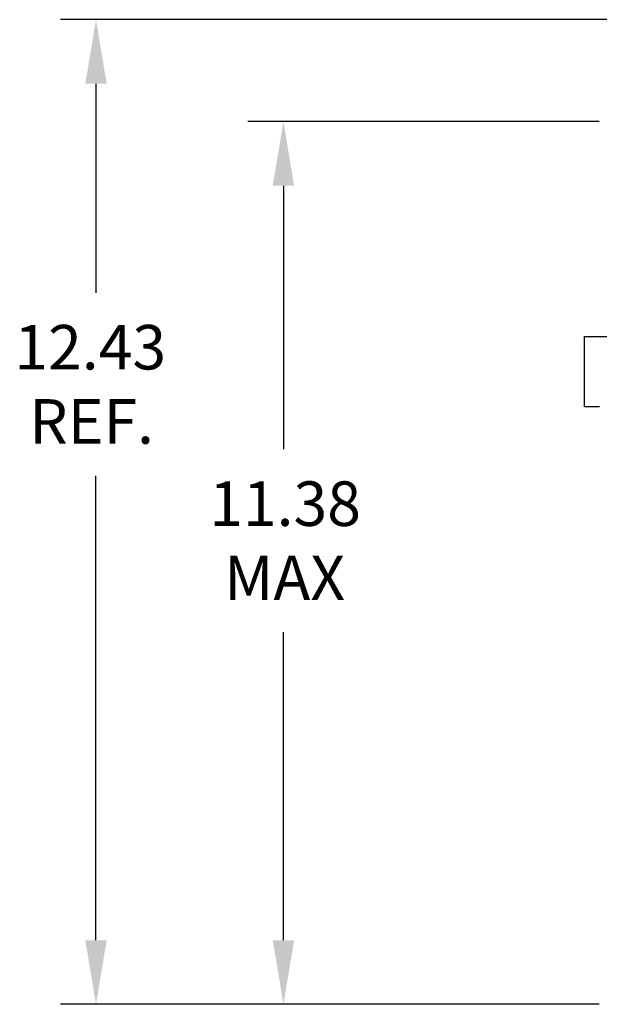
# Model space of a CAD drawing. Extents: x 8.6 to 85.2, y 1 to 54.6.
# Drawn here: x 10.3 to 17.6, y 24.6 to 37.1 of the extents above; entities that cross this region are included whole.
import ezdxf

# ---------------------------------------------------------------- set-up
doc = ezdxf.new("R2010")
doc.units = 0
doc.layers.get('0').update_dxf_attribs({"linetype": 'CONTINUOUS'})
doc.layers.add('BORDER', color=7, linetype='CONTINUOUS')
doc.layers.add('DIMENSION', color=7, linetype='CONTINUOUS')

msp = doc.modelspace()

# ---------------------------------------------------------------- linework, layer by layer
for p, q in [((17.398, 33.051), (18.27, 33.051)), ((17.398, 32.161), (17.398, 33.051)), ((17.588, 32.161), (17.398, 32.161))]:
    msp.add_line(p, q)
at = {"layer": 'DIMENSION'}
for p, q in [((18.034, 37.052), (10.778, 37.052)), ((11.228, 36.242), (11.228, 33.602)), ((17.584, 35.765), (13.146, 35.765)), ((13.596, 34.955), (13.596, 31.626)), ((11.228, 25.426), (11.228, 31.292)), ((13.596, 25.426), (13.596, 29.316)), ((17.584, 24.616), (10.778, 24.616)), ((17.584, 24.616), (13.146, 24.616))]:
    msp.add_line(p, q, dxfattribs=at)
for points in [[(11.093, 36.242), (11.363, 36.242), (11.228, 37.052)], [(13.461, 34.955), (13.731, 34.955), (13.596, 35.765)], [(11.093, 25.426), (11.363, 25.426), (11.228, 24.616)], [(13.461, 25.426), (13.731, 25.426), (13.596, 24.616)]]:
    msp.add_solid(points, dxfattribs=at)

# ---------------------------------------------------------------- texts
at = {"layer": 'BORDER'}
for s, p in [('12.43', (10.197, 32.634)), ('REF.', (10.384, 31.697)), ('11.38', (12.658, 30.658)), ('MAX', (12.846, 29.721))]:
    msp.add_text(s, height=0.5625, dxfattribs=at).set_placement(p)

doc.saveas('drawing.dxf')
